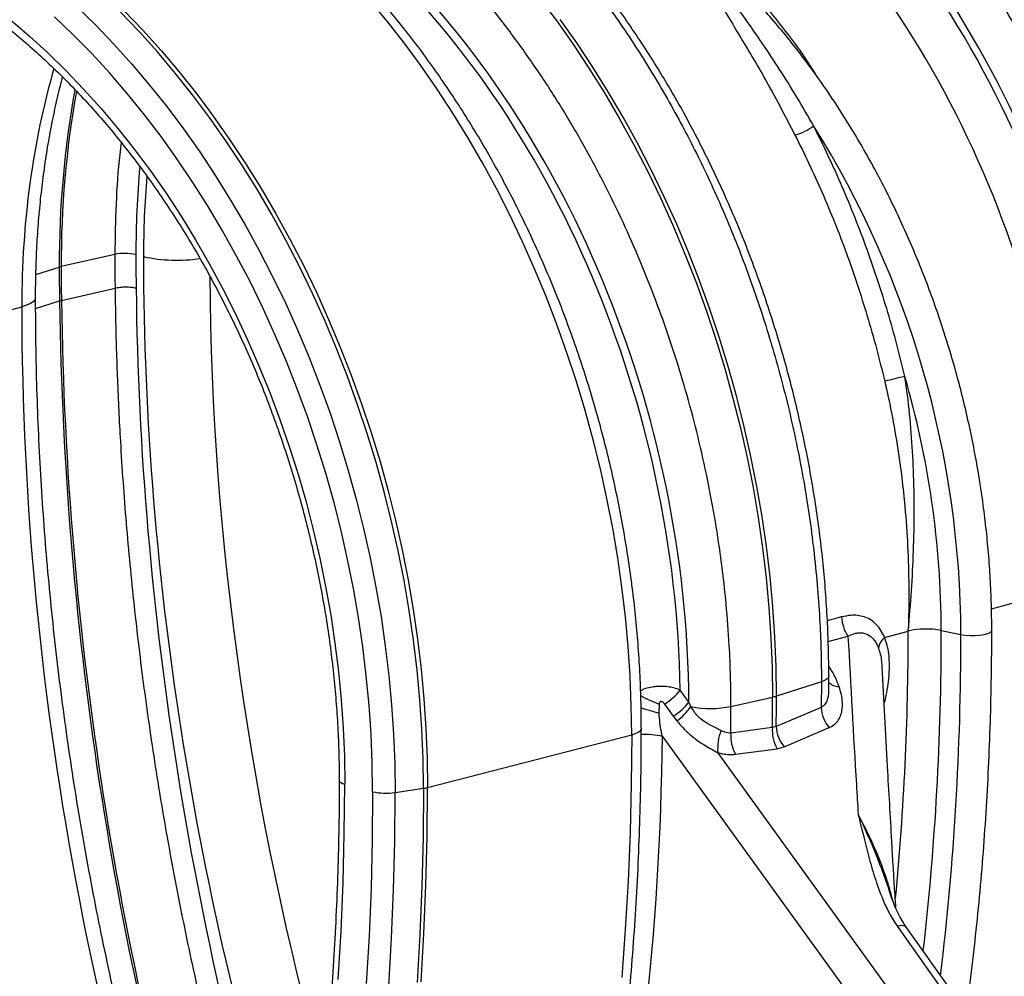
# Model space of a CAD drawing. Units: millimetres. Extents: x 1715 to 18436, y 649 to 7686.
# Drawn here: x 14764 to 15076, y 1802 to 2106 of the extents above; entities that cross this region are included whole.
import ezdxf

# ---------------------------------------------------------------- set-up
doc = ezdxf.new("R2010")
doc.units = ezdxf.units.MM
doc.layers.get('0').update_dxf_attribs({"linetype": 'CONTINUOUS'})
doc.layers.add('ACO_DRAINAGE', color=7, linetype='CONTINUOUS')

# ---------------------------------------------------------------- blocks, each defined once
blk = doc.blocks.new('ACO_-_32830_-_ISO')
at = {"layer": 'ACO_DRAINAGE', "linetype": 'Continuous'}
for p, q in [((-733.33, 433.22), (-738.92, 439.96)), ((-684.98, 440.63), (-679.56, 433.4)), ((-831.96, 437.86), (-825.98, 432)), ((-812.1, 429.84), (-818.02, 436.02)), ((-816.85, 436.49), (-810.92, 430.3)), ((-853, 433.55), (-847.02, 428.49)), ((-833.01, 428.83), (-838.97, 434.52)), ((-825.98, 432), (-820.12, 425.89)), ((-727.88, 426.24), (-733.33, 433.22)), ((-679.56, 433.4), (-674.3, 425.94)), ((-673.07, 426.27), (-678.33, 433.73)), ((-847.02, 428.49), (-841.14, 423.13)), ((-827.17, 422.87), (-833.01, 428.83)), ((-806.3, 423.39), (-812.1, 429.84)), ((-810.92, 430.3), (-805.11, 423.85)), ((-820.12, 425.89), (-814.38, 419.51)), ((-722.59, 419.04), (-727.88, 426.24)), ((-674.3, 425.94), (-669.21, 418.27)), ((-667.98, 418.6), (-673.07, 426.27)), ((-841.14, 423.13), (-835.37, 417.51)), ((-821.45, 416.64), (-827.17, 422.87)), ((-800.64, 416.69), (-806.3, 423.39)), ((-805.11, 423.85), (-799.45, 417.14)), ((-814.38, 419.51), (-808.78, 412.89)), ((-835.37, 417.51), (-829.72, 411.62)), ((-815.87, 410.16), (-821.45, 416.64)), ((-795.12, 409.75), (-800.64, 416.69)), ((-799.45, 417.14), (-793.92, 410.2)), ((-717.45, 411.61), (-722.59, 419.04)), ((-669.21, 418.27), (-664.29, 410.39)), ((-663.06, 410.72), (-667.98, 418.6)), ((-808.78, 412.89), (-803.32, 406.02)), ((-829.72, 411.62), (-824.2, 405.47)), ((-810.43, 403.44), (-815.87, 410.16)), ((-789.75, 402.58), (-795.12, 409.75)), ((-793.92, 410.2), (-788.55, 403.02)), ((-712.48, 403.99), (-717.45, 411.61)), ((-664.29, 410.39), (-659.56, 402.32)), ((-658.32, 402.65), (-663.06, 410.72)), ((-824.2, 405.47), (-818.82, 399.07)), ((-803.32, 406.02), (-798.01, 398.92)), ((-707.68, 396.16), (-712.48, 403.99)), ((-805.13, 396.49), (-810.43, 403.44)), ((-784.54, 395.18), (-789.75, 402.58)), ((-788.55, 403.02), (-783.34, 395.61)), ((-659.56, 402.32), (-655.01, 394.07)), ((-653.78, 394.4), (-658.32, 402.65)), ((-818.82, 399.07), (-813.57, 392.44)), ((-798.01, 398.92), (-792.86, 391.61)), ((-799.99, 389.31), (-805.13, 396.49)), ((-779.5, 387.57), (-784.54, 395.18)), ((-783.34, 395.61), (-778.3, 387.99)), ((-703.06, 388.15), (-707.68, 396.16)), ((-649.43, 385.97), (-653.78, 394.4)), ((-813.57, 392.44), (-808.48, 385.57)), ((-792.86, 391.61), (-787.88, 384.08)), ((-655.01, 394.07), (-650.66, 385.64)), ((-795.01, 381.92), (-799.99, 389.31)), ((-778.3, 387.99), (-773.42, 380.17)), ((-698.62, 379.96), (-703.06, 388.15)), ((-808.48, 385.57), (-803.55, 378.49)), ((-774.64, 379.75), (-779.5, 387.57)), ((-650.66, 385.64), (-646.51, 377.05)), ((-645.27, 377.38), (-649.43, 385.97)), ((-790.21, 374.32), (-795.01, 381.92)), ((-787.88, 384.08), (-783.06, 376.35)), ((-803.55, 378.49), (-798.78, 371.19)), ((-769.95, 371.75), (-774.64, 379.75)), ((-773.42, 380.17), (-768.73, 372.16)), ((-694.37, 371.61), (-698.62, 379.96)), ((-783.06, 376.35), (-778.43, 368.43)), ((-646.51, 377.05), (-642.56, 368.31)), ((-641.33, 368.64), (-645.27, 377.38)), ((-785.58, 366.53), (-790.21, 374.32)), ((-798.78, 371.19), (-794.19, 363.7)), ((-765.45, 363.56), (-769.95, 371.75)), ((-768.73, 372.16), (-764.23, 363.96)), ((-690.32, 363.1), (-694.37, 371.61)), ((-781.13, 358.56), (-785.58, 366.53)), ((-778.43, 368.43), (-773.97, 360.33)), ((-642.56, 368.31), (-638.82, 359.43)), ((-637.59, 359.76), (-641.33, 368.64)), ((-794.19, 363.7), (-789.77, 356.02)), ((-761.14, 355.2), (-765.45, 363.56)), ((-764.23, 363.96), (-759.92, 355.6)), ((-686.47, 354.45), (-690.32, 363.1)), ((-773.97, 360.33), (-769.71, 352.06)), ((-634.07, 350.76), (-637.59, 359.76)), ((-819.82, 359.06), (-836.86, 355.23)), ((-776.87, 350.42), (-781.13, 358.56)), ((-638.82, 359.43), (-635.31, 350.43)), ((-844.87, 352.7), (-837.47, 355.06)), ((-789.77, 356.02), (-785.54, 348.17)), ((-757.03, 346.68), (-761.14, 355.2)), ((-759.92, 355.6), (-755.8, 347.07)), ((-682.83, 345.67), (-686.47, 354.45)), ((-772.81, 342.11), (-776.87, 350.42)), ((-769.71, 352.06), (-765.65, 343.64)), ((-635.31, 350.43), (-632.01, 341.32)), ((-630.78, 341.65), (-634.07, 350.76)), ((-836.77, 344.46), (-819.73, 348.32)), ((-785.54, 348.17), (-781.51, 340.15)), ((-845.19, 344.61), (-845.74, 344)), ((-844.99, 345.23), (-845.19, 344.61)), ((-844.98, 345.26), (-844.99, 345.23)), ((-844.96, 341.89), (-837.39, 344.29)), ((-753.12, 338.02), (-757.03, 346.68)), ((-755.8, 347.07), (-751.89, 338.4)), ((-679.4, 336.77), (-682.83, 345.67)), ((-879.63, 334.32), (-849.38, 342.42)), ((-847.87, 342.9), (-849.38, 342.42)), ((-846.64, 343.43), (-847.87, 342.9)), ((-845.74, 344), (-846.64, 343.43)), ((-768.95, 333.66), (-772.81, 342.11)), ((-765.65, 343.64), (-761.78, 335.07)), ((-632.01, 341.32), (-628.94, 332.11)), ((-627.7, 332.44), (-630.78, 341.65)), ((-781.51, 340.15), (-777.67, 331.98)), ((-749.43, 329.22), (-753.12, 338.02)), ((-751.89, 338.4), (-748.19, 329.59)), ((-761.78, 335.07), (-758.13, 326.36)), ((-676.19, 327.76), (-679.4, 336.77)), ((-777.67, 331.98), (-774.03, 323.67)), ((-765.29, 325.07), (-768.95, 333.66)), ((-628.94, 332.11), (-626.09, 322.81)), ((-624.86, 323.14), (-627.7, 332.44)), ((-745.94, 320.3), (-749.43, 329.22)), ((-748.19, 329.59), (-744.71, 320.66)), ((-758.13, 326.36), (-754.68, 317.54)), ((-673.2, 318.66), (-676.19, 327.76)), ((-774.03, 323.67), (-770.6, 315.23)), ((-761.85, 316.36), (-765.29, 325.07)), ((-626.09, 322.81), (-623.49, 313.43)), ((-622.25, 313.76), (-624.86, 323.14)), ((-742.68, 311.26), (-745.94, 320.3)), ((-744.71, 320.66), (-741.44, 311.62)), ((-758.62, 307.54), (-761.85, 316.36)), ((-754.68, 317.54), (-751.45, 308.6)), ((-670.43, 309.47), (-673.2, 318.66)), ((-770.6, 315.23), (-767.39, 306.67)), ((-623.49, 313.43), (-621.12, 303.99)), ((-619.88, 304.32), (-622.25, 313.76)), ((-739.64, 302.13), (-742.68, 311.26)), ((-741.44, 311.62), (-738.4, 302.48)), ((-767.39, 306.67), (-764.4, 298.01)), ((-755.61, 298.61), (-758.62, 307.54)), ((-751.45, 308.6), (-748.45, 299.57)), ((-667.89, 300.21), (-670.43, 309.47)), ((-621.12, 303.99), (-618.99, 294.51)), ((-617.75, 294.84), (-619.88, 304.32)), ((-736.83, 292.91), (-739.64, 302.13)), ((-738.4, 302.48), (-735.58, 293.25)), ((-764.4, 298.01), (-761.62, 289.26)), ((-752.83, 289.6), (-755.61, 298.61)), ((-748.45, 299.57), (-745.66, 290.45)), ((-665.58, 290.9), (-667.89, 300.21)), ((-618.99, 294.51), (-617.1, 284.99)), ((-615.87, 285.32), (-617.75, 294.84)), ((-734.25, 283.62), (-736.83, 292.91)), ((-735.58, 293.25), (-733, 283.95)), ((-663.51, 281.54), (-665.58, 290.9)), ((-761.62, 289.26), (-759.08, 280.43)), ((-750.27, 280.52), (-752.83, 289.6)), ((-745.66, 290.45), (-743.11, 281.26)), ((-617.1, 284.99), (-615.46, 275.44)), ((-614.23, 275.77), (-615.87, 285.32)), ((-731.9, 274.26), (-734.25, 283.62)), ((-733, 283.95), (-730.65, 274.59)), ((-661.67, 272.14), (-663.51, 281.54)), ((-759.08, 280.43), (-756.77, 271.54)), ((-747.95, 271.37), (-750.27, 280.52)), ((-743.11, 281.26), (-740.79, 272)), ((-615.46, 275.44), (-614.07, 265.89)), ((-612.84, 266.22), (-614.23, 275.77)), ((-729.79, 264.86), (-731.9, 274.26)), ((-730.65, 274.59), (-728.54, 265.17)), ((-660.07, 262.72), (-661.67, 272.14)), ((-756.77, 271.54), (-754.69, 262.59)), ((-745.86, 262.17), (-747.95, 271.37)), ((-740.79, 272), (-738.71, 262.7)), ((-614.07, 265.89), (-612.93, 256.33)), ((-611.7, 256.66), (-612.84, 266.22)), ((-727.93, 255.42), (-729.79, 264.86)), ((-728.54, 265.17), (-726.67, 255.73)), ((-658.72, 253.3), (-660.07, 262.72)), ((-754.69, 262.59), (-752.85, 253.61)), ((-744.02, 252.94), (-745.86, 262.17)), ((-738.71, 262.7), (-736.86, 253.37)), ((-610.81, 247.13), (-611.7, 256.66)), ((-752.85, 253.61), (-751.24, 244.6)), ((-736.86, 253.37), (-735.25, 244.01)), ((-726.3, 245.96), (-727.93, 255.42)), ((-726.67, 255.73), (-725.05, 246.26)), ((-612.93, 256.33), (-612.04, 246.8)), ((-742.41, 243.68), (-744.02, 252.94)), ((-657.61, 243.88), (-658.72, 253.3)), ((-541.37, 246.49), (-516.33, 253.2)), ((-610.17, 237.62), (-610.81, 247.13)), ((-751.24, 244.6), (-749.89, 235.58)), ((-735.25, 244.01), (-733.89, 234.64)), ((-724.93, 236.49), (-726.3, 245.96)), ((-725.05, 246.26), (-723.67, 236.78)), ((-612.04, 246.8), (-611.4, 237.29)), ((-741.05, 234.41), (-742.41, 243.68)), ((-656.74, 234.47), (-657.61, 243.88)), ((-588.94, 243.89), (-593.5, 242.67)), ((-593.22, 236.1), (-586.93, 237.79)), ((-575.3, 237.4), (-567.8, 239.41)), ((-557.28, 239.59), (-551.07, 238.32)), ((-551.07, 238.32), (-549.69, 238.11)), ((-549.69, 238.11), (-548.15, 238)), ((-548.15, 238), (-546.56, 238)), ((-546.56, 238), (-545.03, 238.11)), ((-545.03, 238.11), (-543.65, 238.32)), ((-543.65, 238.32), (-542.52, 238.62)), ((-542.52, 238.62), (-541.73, 238.99)), ((-541.73, 238.99), (-541.32, 239.4)), ((-541.32, 239.4), (-541.26, 239.62)), ((-749.89, 235.58), (-748.77, 226.56)), ((-733.89, 234.64), (-732.78, 225.28)), ((-723.8, 227.02), (-724.93, 236.49)), ((-723.67, 236.78), (-722.54, 227.3)), ((-611.4, 237.29), (-611.02, 227.83)), ((-609.79, 228.16), (-610.17, 237.62)), ((-739.93, 225.15), (-741.05, 234.41)), ((-656.12, 225.1), (-656.74, 234.47)), ((-748.77, 226.56), (-747.9, 217.55)), ((-732.78, 225.28), (-731.91, 215.93)), ((-722.92, 217.57), (-723.8, 227.02)), ((-722.54, 227.3), (-721.66, 217.84)), ((-611.02, 227.83), (-610.89, 218.42)), ((-609.66, 218.75), (-609.79, 228.16)), ((-739.06, 215.9), (-739.93, 225.15)), ((-655.75, 215.76), (-656.12, 225.1)), ((-595.36, 223.31), (-609.66, 218.75)), ((-595.36, 223.31), (-595.41, 215.16)), ((-594.59, 223.6), (-595.36, 223.31)), ((-593.96, 223.9), (-594.59, 223.6)), ((-593.49, 224.23), (-593.96, 223.9)), ((-593.18, 224.57), (-593.49, 224.23)), ((-593.03, 224.92), (-593.18, 224.57)), ((-593.04, 220.97), (-593.02, 225.04)), ((-593.02, 225.04), (-593.03, 224.92)), ((-637.47, 216.8), (-640.23, 220.62)), ((-747.9, 217.55), (-747.28, 208.57)), ((-738.43, 206.68), (-739.06, 215.9)), ((-731.91, 215.93), (-731.28, 206.61)), ((-722.29, 208.15), (-722.92, 217.57)), ((-721.66, 217.84), (-721.03, 208.41)), ((-646.9, 213.32), (-646.85, 216.2)), ((-645.18, 216.2), (-642.41, 212.37)), ((-636.8, 215.42), (-637.47, 216.8)), ((-624.09, 215.45), (-610.89, 218.42)), ((-655.63, 206.48), (-655.75, 215.76)), ((-624.14, 206.95), (-624.09, 215.45)), ((-595.41, 215.16), (-605.68, 210.79)), ((-642.41, 212.37), (-641.25, 210.85)), ((-605.68, 210.79), (-609.73, 209.07)), ((-747.28, 208.57), (-746.91, 199.63)), ((-738.06, 197.5), (-738.43, 206.68)), ((-731.28, 206.61), (-730.91, 197.33)), ((-721.91, 198.77), (-722.29, 208.15)), ((-721.03, 208.41), (-720.65, 199.03)), ((-720.52, 189.69), (-655.63, 206.48)), ((-655.63, 206.48), (-655.75, 190.89)), ((-655.63, 206.48), (-654.41, 206.86)), ((-654.41, 206.86), (-653.47, 207.3)), ((-653.47, 207.3), (-652.86, 207.77)), ((-652.86, 207.77), (-652.59, 208.27)), ((-652.59, 208.27), (-652.57, 208.41)), ((-610.96, 208.74), (-624.14, 206.95)), ((-609.73, 209.07), (-610.96, 208.74)), ((-607.24, 202.62), (-592.92, 208.73)), ((-645.88, 205.91), (-571.87, 103.59)), ((-562.67, 110.07), (-628.29, 200.77)), ((-622.64, 200.25), (-609.46, 202.03)), ((-609.46, 202.03), (-607.24, 202.62)), ((-746.91, 199.63), (-746.78, 190.74)), ((-737.94, 188.37), (-738.06, 197.5)), ((-730.91, 197.33), (-730.78, 188.11)), ((-721.78, 189.44), (-721.91, 198.77)), ((-720.65, 199.03), (-720.52, 189.69)), ((-748.54, 191.88), (-748.54, 191.87)), ((-748.54, 191.87), (-748.42, 191.56)), ((-748.42, 191.56), (-748.07, 191.26)), ((-748.07, 191.26), (-747.52, 190.99)), ((-747.52, 190.99), (-746.78, 190.74)), ((-655.75, 190.89), (-656.14, 175.38)), ((-746.92, 175.11), (-746.78, 190.74)), ((-737.94, 188.37), (-738.06, 173.01)), ((-730.91, 172.62), (-730.78, 188.11)), ((-730.78, 188.11), (-721.78, 189.44)), ((-721.78, 189.44), (-721.91, 173.89)), ((-720.65, 174.14), (-720.52, 189.69)), ((-656.14, 175.38), (-656.77, 159.95)), ((-747.31, 159.55), (-746.92, 175.11)), ((-738.06, 173.01), (-738.44, 157.72)), ((-731.29, 157.2), (-730.91, 172.62)), ((-721.91, 173.89), (-722.29, 158.42)), ((-721.03, 158.66), (-720.65, 174.14)), ((-747.97, 144.08), (-747.31, 159.55)), ((-656.77, 159.95), (-657.66, 144.62)), ((-738.44, 157.72), (-739.06, 142.51)), ((-731.92, 141.87), (-731.29, 157.2)), ((-722.29, 158.42), (-722.93, 143.03)), ((-721.67, 143.26), (-721.03, 158.66)), ((-748.9, 128.7), (-747.97, 144.08)), ((-657.66, 144.62), (-658.8, 129.38)), ((-571.21, 145.54), (-553.62, 120.72)), ((-550.73, 120.41), (-568.32, 145.24)), ((-739.06, 142.51), (-739.94, 127.39)), ((-732.81, 126.63), (-731.92, 141.87)), ((-722.93, 143.03), (-723.81, 127.73)), ((-722.55, 127.96), (-721.67, 143.26))]:
    blk.add_line(p, q, dxfattribs=at)
for centre, radius, start, end in [((-524.76, 355.81), 312.72, 169.7618, 180.1374), ((-526.83, 356.22), 310.03, 169.8478, 180.184), ((-608.62, 414.28), 17.96, 285.7086, 306.8276), ((-856.8, 237.36), 305.74, 0.179, 32.1151), ((-816.62, 343.35), 16.03, 77.4271, 101.5009), ((-800.17, 406.02), 48.8, 257.5299, 278.745), ((-835.28, 348.1), 7.3, 102.4935, 107.5024), ((-140.76, 355.07), 696.71, 180.00091, 180.88957), ((-140.15, 355.24), 696.71, 180.00091, 180.88957), ((275.4, 359.28), 1112.89, 180.77345, 197.09813), ((276.02, 359.45), 1112.89, 180.77345, 197.09813), ((119.77, 337.69), 999.4, 180.19322, 196.72219), ((-524.42, 117.76), 207.33, 102.3781, 104.1985), ((-851, 238.62), 293.72, 0.1903, 16.1405), ((-577.58, 244.26), 11.37, 181.8414, 214.6889), ((-1456.16, 238.76), 888.36, 354.55987, 0.04201), ((-562.1, 214.37), 25.68, 79.1953, 102.8346), ((-1449.75, 238.83), 892.47, 353.49746, 0.04877), ((-1446.8, 237.23), 895.73, 353.12361, 0.06973), ((-571.86, 233.19), 5.43, 129.2873, 171.7977), ((-589.71, 226.6), 4.84, 224.7049, 269.6064), ((-655.72, 232.96), 19.8, 302.1692, 321.4581), ((-631.65, 258.16), 44.63, 241.6504, 250.0774), ((-652.95, 229.13), 19.8, 302.1694, 321.4581), ((-1305.93, 218.41), 695.03, 359.2032, 0.00075), ((-614.05, 232.67), 14.6, 282.4935, 287.5024), ((-1304.69, 218.74), 695.03, 359.2032, 0.00075), ((-544.65, 580.14), 380.8, 253.5204, 254.4255), ((-654.43, 228.13), 21.73, 307.3315, 324.2171), ((-630.53, 247.52), 32.71, 258.9396, 281.3487), ((-584.58, 215.66), 10.85, 182.6416, 219.7166), ((-651.54, 182.95), 23.64, 76.1447, 92.5846), ((-611.39, 201.94), 16.94, 159.693, 183.971), ((-612.25, 206.11), 11.92, 175.9293, 209.3982), ((-599.07, 207.88), 11.92, 175.8541, 209.4069), ((-598.9, 209.55), 10.84, 182.5119, 219.7086), ((-733.64, 207.28), 19.39, 257.2099, 278.4774), ((-723.53, 201.57), 12.25, 278.2111, 284.2152), ((-570.01, 143.09), 2.74, 51.8844, 116.08)]:
    blk.add_arc(centre, radius, start, end, dxfattribs=at)
for centre, major_axis, ratio, start_param, end_param in [((-680.21, 299.25), (-67.04, 241.51), 0.69312, 4.331467, 5.443314), ((-680.74, 299.39), (-66.33, 238.97), 0.69312, 4.331468, 5.449473), ((-687.68, 297.46), (-63.75, 229.31), 0.693617, 4.331193, 5.449198), ((-818.62, 262.45), (-66.33, 238.97), 0.693106, 4.349594, 5.449567), ((-818.1, 262.31), (-67.15, 241.94), 0.693107, 4.336513, 5.44332), ((-687.68, 297.46), (-58.27, 225.6), 0.668571, 0.844691, 1.202132), ((-632.81, 312.34), (-67.04, 241.51), 0.69312, 1.072922, 1.189875), ((-632.28, 312.21), (-66.33, 238.97), 0.69312, 1.081958, 1.189876), ((-439.18, 262.25), (-139.03, 500.84), 0.69312, 1.189875, 1.21114), ((-295.58, 225.1), (-191.51, 689.93), 0.69312, 1.189876, 1.635373), ((-285.16, 227.99), (-187.63, 675.44), 0.693373, 1.199036, 1.570569), ((-258.7, 215.56), (-206.11, 742.53), 0.69312, 1.204218, 1.616205), ((-362.53, 207.26), (-175.55, 678.68), 0.669084, 1.2019, 1.750344), ((-1024.39, 384.57), (-188.93, 680.27), 0.693287, 3.687875, 4.331376), ((-1017.44, 386.5), (-191.51, 689.93), 0.69312, 3.687967, 4.331468), ((-1054.32, 396.04), (-206.11, 742.53), 0.69312, 3.905136, 4.317124), ((-1159.51, 348.43), (-190.98, 688), 0.69312, 4.047618, 4.317466)]:
    blk.add_ellipse(centre, major_axis=major_axis, ratio=ratio, start_param=start_param, end_param=end_param, dxfattribs=at)
for points, knots in [([(-652.57, 208.41), (-652.58, 209.97), (-652.6, 214.46), (-652.8, 221.94), (-653.26, 230.84), (-653.95, 239.78), (-654.86, 248.73), (-655.99, 257.69), (-657.35, 266.65), (-658.93, 275.6), (-660.72, 284.52), (-662.73, 293.41), (-664.96, 302.26), (-667.4, 311.05), (-670.04, 319.77), (-672.89, 328.42), (-675.94, 336.98), (-679.19, 345.45), (-682.64, 353.81), (-686.28, 362.05), (-690.1, 370.17), (-694.1, 378.15), (-698.28, 385.99), (-702.64, 393.67), (-707.16, 401.19), (-711.85, 408.53), (-716.69, 415.69), (-721.68, 422.67), (-726.82, 429.44), (-732.1, 436.01), (-737.52, 442.36), (-743.06, 448.48), (-748.72, 454.38), (-754.5, 460.04), (-760.39, 465.45), (-766.38, 470.61), (-772.46, 475.51), (-778.63, 480.15), (-784.88, 484.51), (-791.2, 488.6), (-797.58, 492.4), (-804.02, 495.91), (-810.5, 499.14), (-817.03, 502.06), (-823.58, 504.69), (-830.16, 507.01), (-836.75, 509.02), (-843.35, 510.73), (-849.94, 512.12), (-856.52, 513.21), (-863.08, 513.98), (-869.61, 514.43), (-876.1, 514.57), (-882.55, 514.4), (-888.94, 513.92), (-895.28, 513.13), (-901.31, 512.09), (-905.2, 511.16), (-907.03, 510.73)], [0, 0, 0, 0, 0.009591, 0.027696, 0.045799, 0.063901, 0.082001, 0.1001, 0.118197, 0.136293, 0.154389, 0.172484, 0.190579, 0.208674, 0.226769, 0.244865, 0.262962, 0.281059, 0.299158, 0.317259, 0.335361, 0.353466, 0.371572, 0.389681, 0.407793, 0.425907, 0.444024, 0.462143, 0.480265, 0.498389, 0.516515, 0.534643, 0.552772, 0.570901, 0.589029, 0.607155, 0.625278, 0.643397, 0.66151, 0.679614, 0.697708, 0.71579, 0.733857, 0.751907, 0.769937, 0.787945, 0.805929, 0.823887, 0.841816, 0.859717, 0.877589, 0.895431, 0.913246, 0.931034, 0.948798, 0.966543, 0.984271, 1, 1, 1, 1]), ([(-554.85, 514.25), (-552.78, 512.22), (-548.65, 508.16), (-542.6, 501.7), (-536.68, 494.98), (-530.9, 487.98), (-525.25, 480.67), (-519.73, 473.08), (-514.35, 465.19), (-509.13, 457.02), (-504.08, 448.58), (-499.28, 440), (-494.73, 431.31), (-490.42, 422.51), (-486.31, 413.51), (-482.41, 404.31), (-478.71, 394.9), (-475.23, 385.31), (-471.98, 375.57), (-468.94, 365.56), (-466.13, 355.29), (-463.55, 344.78), (-461.27, 334.15), (-459.27, 323.43), (-457.57, 312.58), (-456.18, 301.68), (-455.12, 290.73), (-454.42, 280.32), (-454.01, 270.46), (-453.97, 264.29), (-453.94, 261.2)], [0, 0, 0, 0, 0.034547, 0.069093, 0.103615, 0.138264, 0.172914, 0.207988, 0.243062, 0.27857, 0.314078, 0.349725, 0.384247, 0.418896, 0.453546, 0.48862, 0.523695, 0.559203, 0.594711, 0.630359, 0.667582, 0.704966, 0.742351, 0.780272, 0.818193, 0.856664, 0.895136, 0.933784, 0.966892, 1, 1, 1, 1]), ([(-451.6, 262.92), (-451.61, 264.47), (-451.63, 268.95), (-451.83, 276.4), (-452.28, 285.27), (-452.95, 294.16), (-453.85, 303.08), (-454.96, 312.01), (-456.3, 320.94), (-457.85, 329.85), (-459.61, 338.75), (-461.59, 347.6), (-463.77, 356.42), (-466.17, 365.18), (-468.77, 373.87), (-471.57, 382.49), (-474.57, 391.03), (-477.76, 399.47), (-481.14, 407.8), (-484.71, 416.02), (-488.47, 424.11), (-492.4, 432.06), (-496.51, 439.87), (-500.79, 447.53), (-505.23, 455.02), (-509.83, 462.34), (-514.59, 469.48), (-519.49, 476.42), (-524.54, 483.17), (-529.72, 489.71), (-535.04, 496.04), (-540.48, 502.13), (-546.01, 507.99), (-549.79, 511.69), (-551.66, 513.53)], [0, 0, 0, 0, 0.016799, 0.048522, 0.080242, 0.111958, 0.143671, 0.175381, 0.207089, 0.238795, 0.2705, 0.302205, 0.333908, 0.365613, 0.397318, 0.429024, 0.460732, 0.492442, 0.524156, 0.555872, 0.587593, 0.619318, 0.651047, 0.682782, 0.714522, 0.746267, 0.778018, 0.809775, 0.841536, 0.873303, 0.905074, 0.936849, 0.968627, 1, 1, 1, 1]), ([(-486.51, 252.48), (-486.54, 255.7), (-486.59, 262.14), (-487.02, 271.88), (-487.71, 281.67), (-488.68, 291.49), (-489.92, 301.38), (-491.45, 311.32), (-493.27, 321.31), (-495.38, 331.32), (-497.78, 341.34), (-500.43, 351.19), (-503.31, 360.9), (-506.43, 370.42), (-509.81, 379.89), (-513.45, 389.28), (-517.36, 398.61), (-521.54, 407.83), (-525.97, 416.93), (-530.71, 425.99), (-535.77, 435.01), (-541.14, 443.93), (-546.78, 452.67), (-552.67, 461.17), (-558.83, 469.48), (-565.23, 477.52), (-571.87, 485.29), (-578.38, 492.36), (-584.72, 498.82), (-588.82, 502.67), (-590.87, 504.6)], [0, 0, 0, 0, 0.034547, 0.069094, 0.103615, 0.138264, 0.172914, 0.207989, 0.243063, 0.278572, 0.31408, 0.349728, 0.384249, 0.418899, 0.453548, 0.488623, 0.523697, 0.559206, 0.594714, 0.630361, 0.667584, 0.704968, 0.742352, 0.780273, 0.818194, 0.856664, 0.895134, 0.933781, 0.966891, 1, 1, 1, 1]), ([(-696.27, 476.36), (-694.2, 474.33), (-690.07, 470.27), (-684.02, 463.82), (-678.1, 457.1), (-672.32, 450.09), (-666.69, 442.81), (-661.17, 435.21), (-655.79, 427.32), (-650.56, 419.13), (-645.51, 410.69), (-640.7, 402.11), (-636.15, 393.42), (-631.85, 384.63), (-627.75, 375.65), (-623.84, 366.44), (-620.14, 357.04), (-616.65, 347.43), (-613.4, 337.68), (-610.36, 327.66), (-607.55, 317.41), (-604.98, 306.89), (-602.7, 296.3), (-600.7, 285.57), (-599, 274.73), (-597.61, 263.79), (-596.54, 252.85), (-595.84, 242.43), (-595.44, 232.58), (-595.39, 226.4), (-595.36, 223.31)], [0, 0, 0, 0, 0.034521, 0.069094, 0.10364, 0.138187, 0.17294, 0.207692, 0.24309, 0.278487, 0.314106, 0.349726, 0.384272, 0.418819, 0.453572, 0.488325, 0.523722, 0.55912, 0.594739, 0.630359, 0.667614, 0.704869, 0.742383, 0.779898, 0.818228, 0.856558, 0.895171, 0.933784, 0.966869, 1, 1, 1, 1]), ([(-593.02, 225.04), (-593.03, 226.59), (-593.05, 231.06), (-593.25, 238.51), (-593.7, 247.38), (-594.37, 256.28), (-595.27, 265.2), (-596.38, 274.12), (-597.72, 283.05), (-599.27, 291.97), (-601.03, 300.86), (-603.01, 309.72), (-605.19, 318.53), (-607.59, 327.29), (-610.19, 335.99), (-612.99, 344.61), (-615.99, 353.14), (-619.18, 361.58), (-622.56, 369.91), (-626.14, 378.13), (-629.89, 386.22), (-633.82, 394.17), (-637.93, 401.98), (-642.21, 409.64), (-646.65, 417.13), (-651.25, 424.45), (-656.01, 431.59), (-660.91, 438.53), (-665.96, 445.28), (-671.14, 451.82), (-676.46, 458.15), (-681.9, 464.25), (-687.43, 470.1), (-691.21, 473.8), (-693.08, 475.64)], [0, 0, 0, 0, 0.016799, 0.048522, 0.080242, 0.111958, 0.143671, 0.175381, 0.207089, 0.238795, 0.2705, 0.302204, 0.333908, 0.365613, 0.397317, 0.429024, 0.460732, 0.492442, 0.524155, 0.555872, 0.587593, 0.619318, 0.651047, 0.682782, 0.714522, 0.746267, 0.778018, 0.809774, 0.841536, 0.873303, 0.905074, 0.936849, 0.968627, 1, 1, 1, 1]), ([(-962.62, 465.39), (-962.33, 465.44), (-960.14, 465.86), (-956, 466.33), (-950.19, 466.79), (-944.33, 466.91), (-938.43, 466.72), (-932.49, 466.23), (-926.53, 465.43), (-920.55, 464.32), (-914.56, 462.91), (-908.57, 461.2), (-902.58, 459.18), (-896.61, 456.87), (-890.65, 454.27), (-884.73, 451.38), (-878.84, 448.2), (-873, 444.73), (-867.2, 440.99), (-861.47, 436.98), (-855.8, 432.7), (-850.21, 428.16), (-844.7, 423.36), (-839.27, 418.31), (-833.95, 413.01), (-828.72, 407.48), (-823.61, 401.72), (-818.62, 395.74), (-813.75, 389.54), (-809.01, 383.14), (-804.42, 376.54), (-799.96, 369.75), (-795.66, 362.78), (-791.51, 355.64), (-787.53, 348.34), (-783.71, 340.89), (-780.07, 333.3), (-776.6, 325.58), (-773.32, 317.74), (-770.23, 309.79), (-767.33, 301.74), (-764.62, 293.6), (-762.12, 285.39), (-759.81, 277.11), (-757.72, 268.78), (-755.83, 260.41), (-754.16, 252), (-752.69, 243.58), (-751.45, 235.15), (-750.42, 226.72), (-749.61, 218.3), (-749.02, 209.91), (-748.66, 201.71), (-748.55, 195.71), (-748.54, 192.49), (-748.54, 191.88)], [0, 0, 0, 0, 0.003068, 0.022815, 0.042551, 0.06227, 0.08197, 0.101646, 0.121298, 0.140923, 0.160523, 0.180098, 0.199649, 0.219178, 0.238688, 0.258181, 0.277658, 0.297123, 0.316576, 0.336021, 0.35546, 0.374892, 0.394321, 0.413746, 0.43317, 0.452593, 0.472016, 0.491439, 0.510862, 0.530286, 0.549712, 0.569139, 0.588567, 0.607997, 0.627428, 0.646861, 0.666296, 0.685732, 0.705169, 0.724607, 0.744046, 0.763485, 0.782925, 0.802365, 0.821805, 0.841245, 0.860684, 0.880123, 0.89956, 0.918997, 0.938432, 0.957865, 0.977297, 0.995706, 1, 1, 1, 1]), ([(-624.09, 215.45), (-624.12, 218.67), (-624.17, 225.11), (-624.65, 235.95), (-625.54, 247.94), (-627.02, 261.07), (-628.99, 274.32), (-631.48, 287.64), (-634.48, 301.01), (-637.94, 314.18), (-641.85, 327.1), (-646.17, 339.75), (-650.96, 352.3), (-656.22, 364.71), (-661.96, 376.95), (-668.23, 389.1), (-675.02, 401.09), (-682.36, 412.88), (-690.17, 424.32), (-698.44, 435.36), (-707.16, 445.95), (-715.18, 454.79), (-722.35, 462.11), (-726.53, 466.04), (-728.62, 468)], [0, 0, 0, 0, 0.034465, 0.068981, 0.115092, 0.161234, 0.207346, 0.254596, 0.301879, 0.349129, 0.39524, 0.441382, 0.487494, 0.534743, 0.582026, 0.629276, 0.679108, 0.728979, 0.778811, 0.830091, 0.881412, 0.932692, 0.966322, 1, 1, 1, 1]), ([(-596.44, 415.15), (-597.99, 417.59), (-601.76, 423.54), (-607.71, 431.45), (-613.96, 439.07), (-619.83, 445.4), (-624.85, 449.91), (-628.63, 452.82), (-630.64, 454.11), (-632.22, 454.85), (-633.14, 455.08), (-633.71, 455.07), (-634.1, 454.91), (-634.44, 454.48), (-634.52, 453.41), (-634.06, 451.71), (-632.5, 448.21), (-629.95, 443.16), (-626.13, 436.47), (-622.01, 429.61), (-617.76, 422.6), (-613.26, 414.86), (-608.6, 406.35), (-605.37, 400.11), (-603.76, 396.99)], [0, 0, 0, 0, 0.068219, 0.165836, 0.23407, 0.302321, 0.370305, 0.391587, 0.412763, 0.424751, 0.431029, 0.435273, 0.440051, 0.444772, 0.455836, 0.47772, 0.499785, 0.566352, 0.633137, 0.700249, 0.767473, 0.83441, 0.917204, 1, 1, 1, 1]), ([(-597.85, 399.9), (-599.6, 402.94), (-603.11, 409.04), (-608.59, 417.8), (-614.18, 426.26), (-619.86, 434.41), (-624.65, 440.98), (-628.41, 446.1), (-630.68, 449.23), (-632.34, 451.7), (-633.21, 453.16), (-633.56, 454.1), (-633.51, 454.46), (-633.39, 454.56), (-633.25, 454.59), (-633.11, 454.58), (-632.83, 454.52), (-632.2, 454.26), (-630.94, 453.48), (-629.25, 452.22), (-626.38, 449.82), (-623.24, 446.94), (-620.87, 444.48), (-619.92, 443.5)], [0, 0, 0, 0, 0.120265, 0.240818, 0.359457, 0.478389, 0.598333, 0.658523, 0.718825, 0.748054, 0.777495, 0.790163, 0.794594, 0.797018, 0.798474, 0.800843, 0.802071, 0.808437, 0.822846, 0.851283, 0.87999, 0.952256, 1, 1, 1, 1]), ([(-541.26, 239.62), (-541.27, 241.03), (-541.29, 245.14), (-541.49, 251.96), (-541.95, 260.09), (-542.63, 268.25), (-543.54, 276.43), (-544.66, 284.62), (-546.01, 292.79), (-547.58, 300.95), (-549.36, 309.07), (-551.36, 317.16), (-553.57, 325.19), (-555.99, 333.16), (-558.61, 341.05), (-561.43, 348.85), (-564.44, 356.55), (-567.65, 364.15), (-571.05, 371.62), (-574.63, 378.97), (-578.39, 386.17), (-582.32, 393.22), (-586.42, 400.1), (-590.68, 406.82), (-595.1, 413.35), (-599.67, 419.69), (-604.38, 425.83), (-609.22, 431.77), (-614.21, 437.46), (-617.78, 441.38), (-619.71, 443.32), (-619.91, 443.52)], [0, 0, 0, 0, 0.019128, 0.055303, 0.091477, 0.127647, 0.163815, 0.199981, 0.236145, 0.272308, 0.30847, 0.344631, 0.380792, 0.416954, 0.453117, 0.489281, 0.525447, 0.561615, 0.597786, 0.63396, 0.670137, 0.706318, 0.742504, 0.778693, 0.814887, 0.851085, 0.887286, 0.923492, 0.959701, 0.995912, 1, 1, 1, 1]), ([(-844.98, 345.27), (-844.98, 346.69), (-844.96, 350.85), (-844.77, 357.69), (-844.34, 365.75), (-843.7, 373.71), (-842.85, 381.56), (-841.79, 389.3), (-840.53, 396.91), (-839.05, 404.38), (-837.68, 410.54), (-836.72, 414.15), (-836.39, 415.38)], [0, 0, 0, 0, 0.057764, 0.168507, 0.279218, 0.389895, 0.50054, 0.611151, 0.721732, 0.832284, 0.942813, 1, 1, 1, 1]), ([(-568.86, 320.27), (-569.69, 323.67), (-571.35, 330.48), (-574.22, 340.61), (-577.37, 350.67), (-580.84, 360.71), (-584.62, 370.7), (-588.73, 380.61), (-593.12, 390.38), (-596.27, 396.73), (-597.85, 399.9)], [0, 0, 0, 0, 0.1225636, 0.2451273, 0.3686245, 0.4921218, 0.6185783, 0.7450348, 0.8725174, 1, 1, 1, 1]), ([(-817.76, 394.59), (-817.93, 393.34), (-818.77, 386.97), (-819.55, 375.13), (-819.73, 364.42), (-819.82, 359.06)], [0, 0, 0, 0, 0.108453, 0.553269, 1, 1, 1, 1]), ([(-603.76, 396.99), (-602.26, 393.99), (-599.28, 387.99), (-595.1, 378.73), (-591.15, 369.29), (-587.43, 359.58), (-583.96, 349.65), (-580.76, 339.48), (-577.82, 329.18), (-576.12, 322.23), (-575.27, 318.76)], [0, 0, 0, 0, 0.122562, 0.245124, 0.368619, 0.492115, 0.618573, 0.74503, 0.872515, 1, 1, 1, 1]), ([(-819.82, 359.06), (-819.81, 355.84), (-819.79, 352.27), (-819.74, 348.68), (-819.73, 348.32)], [0, 0, 0, 0, 0.898948, 1, 1, 1, 1]), ([(-819.73, 348.29), (-819.69, 345.06), (-819.56, 335.4), (-819.06, 319.22), (-818.01, 297.56), (-816.32, 273.64), (-813.82, 247.47), (-810.65, 221.17), (-806.81, 194.76), (-802.3, 168.28), (-797.13, 141.86), (-791.31, 115.52), (-784.83, 89.26), (-777.75, 63.1), (-772.48, 45.79), (-769.85, 37.13)], [0, 0, 0, 0, 0.031302, 0.093909, 0.156559, 0.240165, 0.323796, 0.407402, 0.491918, 0.576459, 0.660975, 0.745525, 0.830074, 0.915037, 1, 1, 1, 1]), ([(-775.81, -21.99), (-776.69, -19.72), (-779.34, -12.88), (-783.55, -1.33), (-788.47, 12.63), (-793.19, 26.69), (-797.72, 40.83), (-802.05, 55.04), (-806.18, 69.32), (-810.11, 83.67), (-813.84, 98.07), (-817.36, 112.52), (-820.68, 127.01), (-823.79, 141.54), (-826.7, 156.1), (-829.39, 170.68), (-831.87, 185.27), (-834.14, 199.88), (-836.2, 214.49), (-838.04, 229.1), (-839.67, 243.69), (-841.09, 258.27), (-842.29, 272.83), (-843.27, 287.35), (-844.03, 301.84), (-844.58, 316.28), (-844.92, 330.77), (-844.96, 340.4), (-844.98, 345.27)], [0, 0, 0, 0, 0.019343, 0.058545, 0.097747, 0.136949, 0.176153, 0.215356, 0.25456, 0.293763, 0.332967, 0.372171, 0.411374, 0.450577, 0.489779, 0.52898, 0.568181, 0.60738, 0.646578, 0.685776, 0.724972, 0.764166, 0.803359, 0.84255, 0.88174, 0.920927, 0.960113, 1, 1, 1, 1]), ([(-567.8, 239.41), (-567.8, 239.49), (-567.39, 243.75), (-566.71, 252.23), (-566.05, 264.92), (-565.81, 277.68), (-566.03, 290.19), (-566.74, 302.42), (-567.72, 312.35), (-568.57, 318.28), (-568.86, 320.27)], [0, 0, 0, 0, 0.002943, 0.159716, 0.316691, 0.474311, 0.632174, 0.778967, 0.926033, 1, 1, 1, 1]), ([(-575.27, 318.76), (-574.83, 316.85), (-573.53, 311.12), (-571.71, 301.48), (-569.95, 289.57), (-568.64, 277.32), (-567.83, 264.73), (-567.52, 252.14), (-567.65, 243.71), (-567.8, 239.47), (-567.8, 239.41)], [0, 0, 0, 0, 0.072826, 0.218514, 0.3645738, 0.5216372, 0.6791523, 0.8380405, 0.9973907, 1, 1, 1, 1]), ([(-575.3, 237.4), (-575.66, 238.17), (-576.4, 239.73), (-577.93, 241.6), (-579.73, 243.05), (-581.74, 243.97), (-583.87, 244.42), (-586.28, 244.47), (-587.98, 244.1), (-588.94, 243.89)], [0, 0, 0, 0, 0.1349469, 0.2738869, 0.4105195, 0.5513297, 0.6855734, 0.8224679, 1, 1, 1, 1]), ([(-586.93, 237.79), (-586.25, 238.09), (-585.1, 238.62), (-583.39, 238.9), (-581.59, 238.78), (-580.15, 238.1), (-578.99, 237.03), (-578.24, 236.09), (-577.63, 234.96), (-577.33, 234.21), (-577.24, 233.97)], [0, 0, 0, 0, 0.189216, 0.325603, 0.465048, 0.67935, 0.733535, 0.839947, 0.94968, 1, 1, 1, 1]), ([(-586.93, 237.79), (-586.06, 222.08), (-585.03, 203.21), (-583.9, 184.32), (-583.71, 181.17)], [0, 0, 0, 0, 0.832862, 1, 1, 1, 1]), ([(-549.34, 118.44), (-549.19, 119.52), (-548.38, 125.21), (-547.13, 135.62), (-545.6, 149.68), (-544.32, 163.84), (-543.25, 178.09), (-542.41, 192.43), (-541.79, 206.84), (-541.4, 221.33), (-541.27, 232.27), (-541.26, 238.38), (-541.26, 239.62)], [0, 0, 0, 0, 0.027575, 0.145382, 0.263188, 0.380993, 0.498795, 0.616596, 0.734396, 0.852193, 0.969988, 1, 1, 1, 1]), ([(-575.47, 216.3), (-575.37, 216.64), (-574.91, 218.11), (-574.42, 220.79), (-573.88, 224.47), (-573.67, 228.37), (-573.89, 231.94), (-574.44, 234.99), (-575.01, 236.59), (-575.3, 237.4)], [0, 0, 0, 0, 0.047013, 0.204389, 0.363114, 0.547702, 0.736253, 0.866856, 1, 1, 1, 1]), ([(-577.24, 233.97), (-577.03, 233.33), (-576.61, 232.04), (-576.26, 230.02), (-576.2, 228.64), (-576.17, 228.01)], [0, 0, 0, 0, 0.346323, 0.702102, 1, 1, 1, 1]), ([(-589.75, 221.76), (-590.24, 223.03), (-591.09, 225.21), (-592.47, 227.35), (-593.05, 228.24)], [0, 0, 0, 0, 0.583344, 1, 1, 1, 1]), ([(-571.7, 151.27), (-571.8, 152.67), (-572.29, 159.76), (-573.1, 174.82), (-574.55, 199.04), (-575.55, 217.49), (-576.12, 228.02)], [0, 0, 0, 0, 0.054991, 0.278466, 0.588457, 1, 1, 1, 1]), ([(-640.23, 220.62), (-640.89, 220.88), (-642.08, 221.36), (-644.13, 221.72), (-646.04, 221.85), (-647.86, 221.79), (-649.8, 221.5), (-651.54, 221.1), (-652.47, 220.59), (-652.8, 220.42)], [0, 0, 0, 0, 0.185433, 0.340419, 0.475259, 0.610119, 0.730834, 0.906495, 1, 1, 1, 1]), ([(-593.07, 221), (-593.07, 220.45), (-593.08, 219.39), (-593.38, 217.91), (-593.94, 216.49), (-594.68, 215.57), (-595.28, 215.23), (-595.41, 215.16)], [0, 0, 0, 0, 0.221314, 0.434457, 0.653637, 0.922195, 1, 1, 1, 1]), ([(-592.92, 208.73), (-592.41, 208.99), (-591.39, 209.51), (-590.19, 210.73), (-589.3, 212.26), (-588.73, 214.23), (-588.61, 216.58), (-588.94, 219.16), (-589.49, 220.92), (-589.75, 221.76)], [0, 0, 0, 0, 0.119666, 0.239394, 0.375045, 0.510823, 0.678382, 0.846121, 1, 1, 1, 1]), ([(-646.85, 216.2), (-646.83, 216.4), (-646.81, 216.66), (-646.65, 216.93), (-646.54, 217.03), (-646.44, 217.08), (-646.31, 217.1), (-646.21, 217.08), (-646.05, 217.03), (-645.83, 216.9), (-645.5, 216.62), (-645.3, 216.36), (-645.18, 216.2)], [0, 0, 0, 0, 0.225254, 0.299445, 0.343585, 0.391048, 0.413164, 0.484153, 0.500913, 0.611678, 0.770779, 1, 1, 1, 1]), ([(-645.88, 205.91), (-645.99, 206.42), (-646.32, 207.89), (-646.72, 210.37), (-646.84, 212.33), (-646.9, 213.32)], [0, 0, 0, 0, 0.208781, 0.602023, 1, 1, 1, 1]), ([(-627.27, 207.82), (-627.42, 207.9), (-628.59, 208.54), (-630.5, 209.4), (-632.72, 210.7), (-634.3, 211.96), (-635.71, 213.54), (-636.43, 214.79), (-636.8, 215.42)], [0, 0, 0, 0, 0.044107, 0.345715, 0.497999, 0.654426, 0.824749, 1, 1, 1, 1]), ([(-641.25, 210.85), (-639.98, 209.4), (-637.57, 206.64), (-633.86, 203.97), (-630.92, 202.22), (-629.34, 201.35), (-628.47, 200.87), (-628.29, 200.77)], [0, 0, 0, 0, 0.359283, 0.682579, 0.821798, 0.963141, 1, 1, 1, 1]), ([(-756.11, -186.38), (-754.97, -184.6), (-751.67, -179.45), (-746.37, -170.77), (-740.25, -160.26), (-734.32, -149.53), (-728.58, -138.59), (-723.04, -127.44), (-717.69, -116.08), (-712.54, -104.52), (-707.59, -92.77), (-702.84, -80.83), (-698.29, -68.71), (-693.95, -56.4), (-689.82, -43.92), (-685.9, -31.28), (-682.19, -18.47), (-678.7, -5.51), (-675.41, 7.61), (-672.35, 20.87), (-669.5, 34.27), (-666.86, 47.81), (-664.45, 61.47), (-662.26, 75.26), (-660.29, 89.16), (-658.54, 103.17), (-657.01, 117.28), (-655.71, 131.49), (-654.63, 145.8), (-653.77, 160.19), (-653.14, 174.66), (-652.73, 189.2), (-652.59, 200.46), (-652.58, 206.88), (-652.57, 208.41)], [0, 0, 0, 0, 0.017143, 0.049531, 0.081923, 0.114321, 0.146725, 0.179133, 0.211545, 0.243962, 0.276381, 0.308804, 0.341229, 0.373656, 0.406084, 0.438514, 0.470946, 0.503378, 0.53581, 0.568243, 0.600676, 0.633109, 0.665542, 0.697975, 0.730407, 0.762838, 0.795269, 0.827699, 0.860129, 0.892557, 0.924985, 0.957412, 0.989838, 1, 1, 1, 1]), ([(-624.14, 206.95), (-624.77, 207), (-625.54, 207.05), (-626.6, 207.47), (-627.01, 207.68), (-627.27, 207.82)], [0, 0, 0, 0, 0.606728, 0.744126, 1, 1, 1, 1]), ([(-628.29, 200.77), (-627.8, 200.65), (-626.58, 200.34), (-624.65, 200.1), (-623.31, 200.2), (-622.64, 200.25)], [0, 0, 0, 0, 0.244684, 0.616799, 1, 1, 1, 1]), ([(-748.54, 191.88), (-748.55, 189.37), (-748.56, 182.09), (-748.76, 170.08), (-749.21, 155.88), (-749.89, 141.76), (-750.78, 127.72), (-751.9, 113.77), (-753.23, 99.92), (-754.79, 86.17), (-756.57, 72.53), (-758.56, 59), (-760.77, 45.59), (-763.2, 32.31), (-765.85, 19.17), (-768.7, 6.16), (-771.78, -6.71), (-775.06, -19.42), (-778.55, -31.98), (-782.25, -44.38), (-786.16, -56.61), (-790.27, -68.67), (-794.59, -80.55), (-799.1, -92.25), (-803.82, -103.76), (-808.73, -115.07), (-813.84, -126.19), (-819.14, -137.1), (-824.62, -147.81), (-830.3, -158.3), (-836.16, -168.57), (-841.95, -178.23), (-845.86, -184.37), (-847.69, -187.24)], [0, 0, 0, 0, 0.017287, 0.050178, 0.083068, 0.115959, 0.148848, 0.181737, 0.214625, 0.247513, 0.2804, 0.313287, 0.346173, 0.379058, 0.411944, 0.444829, 0.477714, 0.510598, 0.543483, 0.576368, 0.609253, 0.642138, 0.675024, 0.707911, 0.740799, 0.773688, 0.806579, 0.839471, 0.872365, 0.905262, 0.938162, 0.971065, 1, 1, 1, 1]), ([(-583.71, 181.17), (-583.7, 181.15), (-583.19, 179.04), (-582.12, 174.65), (-580.46, 168), (-578.51, 161.12), (-576.31, 155.05), (-573.98, 149.82), (-572.13, 146.97), (-571.21, 145.54)], [0, 0, 0, 0, 0.001164, 0.179271, 0.372618, 0.565941, 0.75885, 0.87959, 1, 1, 1, 1]), ([(-583.71, 181.17), (-583.7, 181.15), (-583.68, 181.11), (-583.53, 180.81), (-582.47, 178.61), (-580.64, 174.61), (-578.24, 168.92), (-576.04, 163.21), (-574.59, 159.21), (-573.89, 157.07), (-573.86, 156.96)], [0, 0, 0, 0, 0.001971, 0.004803, 0.040555, 0.294051, 0.524028, 0.754595, 0.987425, 1, 1, 1, 1]), ([(-572.81, 154.03), (-573.17, 155.49), (-574.1, 159.3), (-576.43, 165.78), (-579.64, 173.48), (-582.35, 178.59), (-583.71, 181.17)], [0, 0, 0, 0, 0.14679, 0.38223, 0.68937, 1, 1, 1, 1]), ([(-568.34, 145.24), (-568.72, 145.78), (-569.57, 147.02), (-570.71, 149.1), (-571.89, 151.62), (-572.94, 154.27), (-573.56, 156.13), (-573.84, 156.96)], [0, 0, 0, 0, 0.142864, 0.322718, 0.534613, 0.789334, 1, 1, 1, 1])]:
    blk.add_open_spline(points, degree=3, knots=knots, dxfattribs=at)
for points in [[(-813.05, 348.31), (-813.53, 348.4), (-814.5, 348.59), (-816.34, 348.66), (-818.2, 348.58), (-819.22, 348.4), (-819.73, 348.3)], [(-836.77, 344.42), (-836.88, 344.4), (-837.1, 344.35), (-837.29, 344.29), (-837.39, 344.26)]]:
    blk.add_open_spline(points, degree=3, dxfattribs=at)
blk = doc.blocks.new('Z$W@#1F6436CF')
at = {"color": 7, "linetype": 'Continuous', "lineweight": 0}
blk.add_blockref('ACO_-_32830_-_ISO', (3260.37, 1023.43), dxfattribs=at)

msp = doc.modelspace()

# ---------------------------------------------------------------- block references
msp.add_blockref('Z$W@#1F6436CF', (12353.3, 648.66))

doc.saveas('drawing.dxf')
